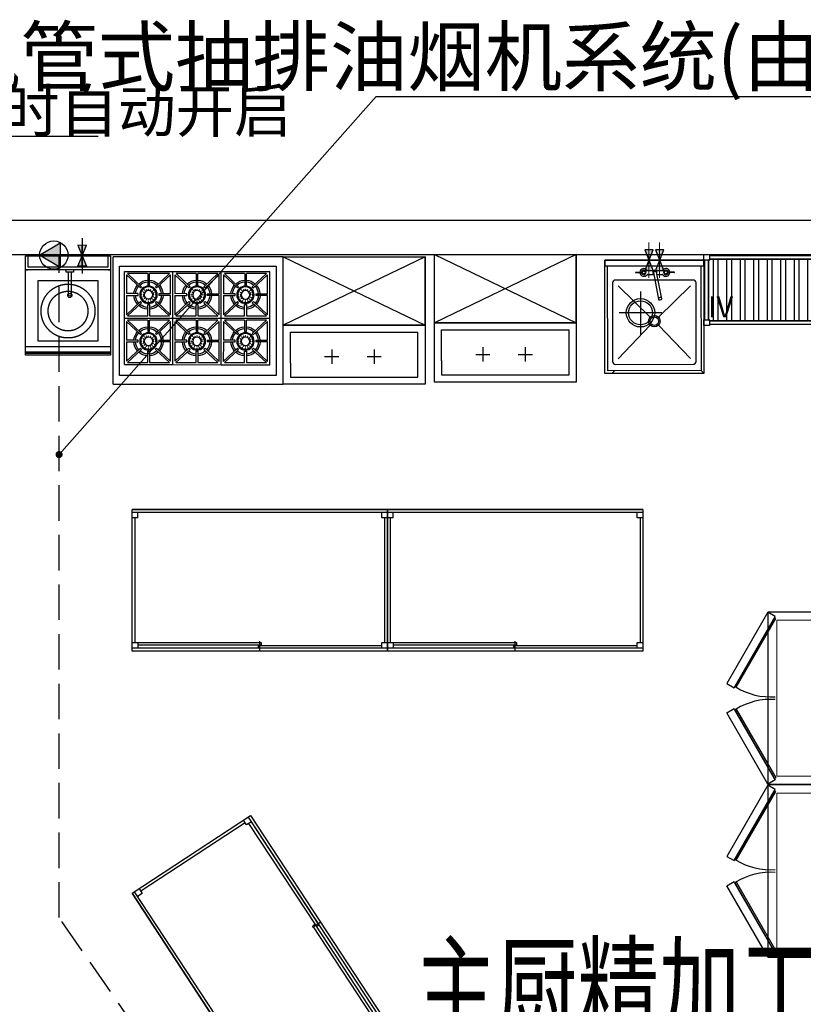
# Model space of a CAD drawing. Extents: x 865719 to 1057287, y -725572 to -454694.
# Drawn here: x 983897 to 989422, y -632026 to -625079 of the extents above; entities that cross this region are included whole.
import ezdxf
from ezdxf.enums import TextEntityAlignment as Align

# ---------------------------------------------------------------- set-up
doc = ezdxf.new("R2010")
doc.units = 0
doc.header["$LTSCALE"] = 1000
doc.header["$MEASUREMENT"] = 0
doc.linetypes.add('__DASH', pattern=[0.35, 0.25, -0.1])
doc.linetypes.add('DIVIDE', pattern=[1.25, 0.5, -0.25, 0, -0.25, 0, -0.25])
for name, color, linetype in [('0-设备', 3, 'Continuous'), ('243文字-名称-6', 6, 'Continuous'), ('243文字-引注-214', 214, 'Continuous'), ('J071-ROOM NAME', 71, 'Continuous'), ('WALL', 200, 'Continuous'), ('WS_厨房设备', 253, 'Continuous'), ('WS_排水标识', 5, 'Continuous'), ('WS_电气标识', 1, 'Continuous'), ('WS_给水标识', 4, 'Continuous'), ('图层4', 6, 'Continuous'), ('图层6', 71, 'Continuous'), ('图层7', 40, 'Continuous')]:
    doc.layers.add(name, color=color, linetype=linetype)
doc.styles.add('-GBCBIGGBENOR', font='GBENOR.shx', dxfattribs={"bigfont": 'GBCBIG.shx'})
doc.styles.add('_TCH_DIM_T3', font='SIMPLEX.shx', dxfattribs={"width": 0.564706, "bigfont": 'GBCBIG.shx'})
doc.styles.add('HZTXT', font='tssdeng.shx', dxfattribs={"width": 0.7, "bigfont": 'hztxt.shx'})
doc.styles.get("Standard").update_dxf_attribs({"font": 'gbenor.shx', "bigfont": 'gbcbig.shx'})
doc.dimstyles.new('_TCH_ARCH&&100', dxfattribs={"dimtxt": 297.5, "dimasz": 100, "dimexe": 250, "dimexo": 300, "dimgap": 126.25, "dimtad": 1, "dimdec": 0, "dimzin": 0, "dimdsep": 46, "dimtxsty": '_TCH_DIM_T3', "dimblk": 'ARCHTICK', "dimcen": 0.09, "dimclrt": 7, "dimazin": 2, "dimtfac": 1, "dimtdec": 0, "dimtix": 1, "dimtmove": 2, "dimatfit": 3, "dimfxl": 0, "dimtolj": 1, "dimtzin": 0, "dimarcsym": 0})

# ---------------------------------------------------------------- blocks, each defined once
blk = doc.blocks.new('_ArchTick')
at = {"color": 0, "linetype": 'ByBlock', "const_width": 0.4}
blk.add_lwpolyline([(-0.5, -0.5), (0.5, 0.5)], dxfattribs=at)
blk = doc.blocks.new('380V出线位')
at = {"layer": 'WS_电气标识'}
h = blk.add_hatch(color=256, dxfattribs=at)
h.dxf.hatch_style = 1
h.paths.add_polyline_path([(-43.7, 86.7), (-43.7, -86.6), (100, 0)])
blk.add_lwpolyline([(100, 0), (-43.7, -86.6), (-43.7, 86.7)], close=True, dxfattribs=at)
blk.add_circle((0, 0), 100, dxfattribs=at)
at = {"flags": 1}
blk.add_attdef('WSATT_ELE', (0.3, 0.3), '', height=2.5, dxfattribs=at)
blk = doc.blocks.new('冷水给水点')
at = {"layer": 'WS_给水标识'}
h = blk.add_hatch(color=5, dxfattribs=at)
h.paths.add_polyline_path([(0, 73.7), (-29.5, 73.8), (0, 0)])
h.paths.add_polyline_path([(0, 0), (29.8, 73.8), (0, 73.7)])
h.paths.add_polyline_path([(0, 0), (-29.5, -73.8), (0, -73.7)])
h.paths.add_polyline_path([(29.8, -73.8), (0, 0), (0, -73.7)])
for p, q in [((0, -125), (0, 125)), ((-75, 0), (75, 0))]:
    blk.add_line(p, q, dxfattribs=at)
for points in [[(-29.5, 73.8), (0, 73.7), (0, 0)], [(0, 73.7), (29.8, 73.8), (0, 0), (0, 0)], [(-29.5, -73.8), (0, -73.7), (0, 0)], [(0, -73.7), (29.8, -73.8), (0, 0), (0, 0)]]:
    blk.add_lwpolyline(points, close=True, dxfattribs=at)
at = {"flags": 1}
blk.add_attdef('WSATT_INWATER', (0, 0), '', height=2.5, dxfattribs=at)
blk = doc.blocks.new('单头电磁矮汤炉')
for p, q in [((0, 0), (0, 700)), ((0, 700), (600, 700)), ((600, 700), (600, 0)), ((0, 100), (600, 100)), ((20, 100), (0, 100)), ((600, 100), (580, 100)), ((600, 0), (0, 0))]:
    blk.add_line(p, q)
at = {"color": 252}
for p, q in [((0, 690), (600, 690)), ((0, 680), (600, 680)), ((600, 640), (0, 640)), ((512.9, 599.8), (87.1, 599.8)), ((87.1, 599.8), (87.1, 177.1)), ((512.9, 177.1), (512.9, 599.8)), ((277.4, 279.9), (287.4, 284.9)), ((277.4, 115), (277.4, 279.9)), ((287.4, 284.9), (297.4, 279.9)), ((297.4, 279.9), (297.4, 115)), ((87.1, 177.1), (512.9, 177.1)), ((20, 0), (20, 80)), ((20, 80), (580, 80)), ((262.4, 100), (262.4, 115)), ((262.4, 115), (312.4, 115)), ((312.4, 115), (312.4, 100)), ((580, 80), (580, 0))]:
    blk.add_line(p, q, dxfattribs=at)
at = {"color": 252, "linetype": 'DIVIDE', "ltscale": 3}
for radius in [190, 140]:
    blk.add_circle((300, 390), radius, dxfattribs=at)
at = {"color": 252}
blk.add_circle((287.4, 279.9), 15, dxfattribs=at)
for name, p in [('冷水给水点', (200, 0)), ('380V出线位', (400.1, -4.9))]:
    blk.add_blockref(name, p)
blk = doc.blocks.new('*U117')
at = {"linetype": 'Continuous'}
for p, q in [((0, 0), (0, 1000)), ((0, 1000), (1800.8, 1000)), ((1800.8, 1000), (1800.8, 0)), ((1800.8, 0), (0, 0))]:
    blk.add_line(p, q, dxfattribs=at)
at = {"color": 252}
for p, q in [((0, 980), (1800.8, 980)), ((40, 980), (40, 940)), ((40, 978), (910.4, 978)), ((910.4, 978), (910.4, 960)), ((1760.8, 940), (1760.8, 980)), ((1760.8, 980), (1800.8, 980)), ((40, 940), (0, 940)), ((20, 60), (20, 940)), ((910.4, 960), (40, 960)), ((890.4, 940), (890.4, 958)), ((890.4, 958), (1760.8, 958)), ((1760.8, 940), (890.4, 940)), ((1800.8, 940), (1760.8, 940)), ((1780.8, 60), (1780.8, 940)), ((0, 60), (40, 60)), ((1800.8, 20), (0, 20)), ((40, 60), (40, 20)), ((1760.8, 60), (1800.8, 60)), ((1760.8, 60), (1760.8, 20))]:
    blk.add_line(p, q, dxfattribs=at)
at = {"color": 2, "linetype": 'Continuous'}
blk.add_line((900.4, 1000), (900.4, 930), dxfattribs=at)
at = {"color": 1, "linetype": 'Continuous'}
blk.add_line((0, 0), (1800.8, 0), dxfattribs=at)
blk = doc.blocks.new('snow')
at = {"lineweight": -3}
for points in [[(-59, 12.7, 1.234515), (-57.3, -14.5), (0, 0)], [(0, 0), (-41.2, -42.4, 1.234515), (-18.5, -57.4)], [(-17.9, 57.6, 1.234515), (-40.7, 42.8), (0, 0)], [(41.4, 43.9, 1.234515), (17.3, 56.5), (0, 0)], [(0, 0), (57.6, -13.2, 1.234515), (58.7, 14)], [(0, 0), (16.7, -56.7, 1.234515), (41, -44.3)]]:
    blk.add_hatch(color=5, dxfattribs=at).paths.add_polyline_path(points)
blk = doc.blocks.new('220V插座')
at = {"layer": 'WS_电气标识'}
blk.add_hatch(color=256, dxfattribs=at).paths.add_polyline_path([(-99.2, 100, 1), (100.8, 100)])
for p, q in [((-100, 0), (100, 0)), ((0, 0), (0, -50))]:
    blk.add_line(p, q, dxfattribs=at)
blk.add_arc((0.8, 100), 100, 173.45808, 5.62691, dxfattribs=at)
at = {"flags": 1}
blk.add_attdef('WSATT_ELE', (0, -0.3), '', height=2.5, dxfattribs=at)
blk = doc.blocks.new('四门雪柜')
at = {"color": 252, "lineweight": -3}
for points in [[(4, 762), (506.3, 1052), (536.3, 1000), (34, 710)], [(1216, 762), (713.7, 1052), (683.7, 1000), (1186, 710)], [(43, 715.1), (528, 995.1), (533, 986.5), (48, 706.5)], [(1177, 715.1), (692, 995.1), (687, 986.5), (1172, 706.5)]]:
    blk.add_lwpolyline(points, close=True, dxfattribs=at)
blk.add_lwpolyline([(0, 760), (1220, 760), (1220, 0), (0, 0)], close=True)
at = {"color": 252, "lineweight": 20}
blk.add_lwpolyline([(1160, 700), (1160, 110, -0.414214), (1120, 70), (735.6, 70, 0.414214), (695.6, 30), (695.6, 0), (524.4, 0), (524.4, 30, 0.414214), (484.4, 70), (100, 70, -0.414214), (60, 110), (60, 700)], format="xyb", close=True, dxfattribs=at)
at = {"color": 252, "linetype": 'Continuous', "lineweight": -3, "ltscale": 5}
for centre, start, end in [((129.4, 742.3), 356.07686, 31.18303), ((1090.6, 742.3), 148.81697, 183.92314)]:
    blk.add_arc(centre, 471.7, start, end, dxfattribs=at)
at = {"color": 252, "lineweight": -3}
blk.add_blockref('snow', (159.9, 160.8), dxfattribs=at)
at = {"color": 252, "linetype": 'Continuous', "lineweight": -3}
blk.add_blockref('220V插座', (610, 0, 2200), dxfattribs=at)
blk = doc.blocks.new('四层格栅货架')
h = blk.add_hatch()
h.set_pattern_fill('STEEL', color=252, scale=30, angle=45, style=0)
h.set_pattern_definition([(90, (32, 32), (-95.25, 2e-14), []), (90, (-1.68, 65.68), (-95.25, 2e-14), [])])
h.paths.add_polyline_path([(32, 40), (32, 460), (40, 460), (40, 468), (1160, 468), (1160, 460), (1168, 460), (1168, 40), (1160, 40), (1160, 32), (40, 32), (40, 40)])
for p, q in [((40, 493), (1160, 493)), ((7, 40), (7, 460)), ((1193, 460), (1193, 40)), ((1160, 7), (40, 7))]:
    blk.add_line(p, q)
for points in [[(0, 500), (40, 500), (40, 460), (0, 460)], [(1160, 500), (1200, 500), (1200, 460), (1160, 460)], [(0, 40), (40, 40), (40, 0), (0, 0)], [(1160, 40), (1200, 40), (1200, 0), (1160, 0)]]:
    blk.add_lwpolyline(points, close=True)
at = {"color": 252}
blk.add_lwpolyline([(32, 40), (32, 460), (40, 460), (40, 468), (1160, 468), (1160, 460), (1168, 460), (1168, 40), (1160, 40), (1160, 32), (40, 32), (40, 40)], close=True, dxfattribs=at)
for points in [[(32, 460), (32, 40)], [(1160, 468), (40, 468)], [(1168, 40), (1168, 460)], [(40, 32), (1160, 32)]]:
    blk.add_lwpolyline(points)
blk.add_text('IV', height=150).set_placement((29.3, 55.8))
blk = doc.blocks.new('水龙头')
at = {"color": 252}
for p, q in [((-136, -14.9), (-89.8, -13.8)), ((-136, -17.9), (-89.8, -19)), ((-51.8, -2.2), (-3.8, -2.2)), ((-51.8, -30.6), (-6.2, -30.6)), ((3.8, -2.2), (51, -2.2)), ((12, -30.6), (51, -30.6)), ((136, -14.9), (89.8, -13.8)), ((136, -17.9), (89.8, -19)), ((23.1, -193.9), (26, -208.6)), ((48.5, -204.2), (45.6, -189.5))]:
    blk.add_line(p, q, dxfattribs=at)
for points in [[(12.8, -7.4), (0, 0), (-14.2, -8.2), (-14.2, -24.6), (-6.6, -29)], [(11.1, -26.4), (12.8, -25.4), (12.8, -7.4)]]:
    blk.add_lwpolyline(points, dxfattribs=at)
blk.add_lwpolyline([(25.6, -193.6), (-8.7, -18.1, -1.00756), (8.8, -14.7), (43.2, -190.2)], format="xyb", dxfattribs=at)
for centre in [(-78, -16.4), (77.2, -16.4)]:
    blk.add_circle(centre, 10.9, dxfattribs=at)
for centre, radius, start, end in [((-78, -16.4), 27.5, 36.21161, 175.34491), ((77.2, -16.4), 27.5, 4.69308, 143.78839), ((-136, -15.9), 1, 91.33866, 171.56398), ((-132.5, -16.4), 4.53, 171.56398, 188.43602), ((-136, -16.9), 1, 188.43602, 268.66134), ((-78, -16.4), 27.5, 184.65509, 323.78839), ((-78, -16.4), 16, 189.00033, 170.99967), ((-77.2, -16.4), 12.9, 168.35622, 191.64378), ((-51.8, 2.8), 5, 216.21161, 270), ((-51.8, -35.6), 5, 90, 143.78839), ((51, 2.8), 5, 270, 323.78839), ((51, -35.6), 5, 36.21161, 90), ((77.2, -16.4), 27.5, 216.21161, 355.30692), ((77.2, -16.4), 16, 9.06636, 350.93364), ((77.2, -16.4), 12.9, 348.35622, 11.64378), ((136, -15.9), 1, 8.43602, 88.66134), ((136, -16.9), 1, 271.33866, 351.56398), ((132.5, -16.4), 4.53, 351.56398, 8.43602)]:
    blk.add_arc(centre, radius, start, end, dxfattribs=at)
for centre, start_param, end_param in [((34.3, -191.7), 5.611234, 10.096729), ((34.1, -190.2), 6.955136, 8.752827), ((37.2, -206.4), 0, 3.141593)]:
    blk.add_ellipse(centre, major_axis=(-11.3, -2.2), ratio=0.233596, start_param=start_param, end_param=end_param, dxfattribs=at)
blk = doc.blocks.new('冷热水给水点')
at = {"layer": 'WS_给水标识'}
h = blk.add_hatch(color=5, dxfattribs=at)
h.dxf.hatch_style = 1
h.paths.add_polyline_path([(-37.7, 74), (-67.7, 74), (-37.7, 0)])
h.paths.add_polyline_path([(-7.7, 74), (-37.7, 74), (-37.7, 0), (-37.5, -0.6)])
h.paths.add_polyline_path([(-37.5, -0.6), (-37.7, -1.1), (-37.8, -74.4), (-7.7, -74.4)])
h.paths.add_polyline_path([(-37.7, -1.1), (-67, -74.3), (-37.8, -74.4)])
h = blk.add_hatch(color=1, dxfattribs=at)
h.dxf.hatch_style = 1
h.paths.add_polyline_path([(37.8, 74), (7.8, 74), (37.7, 0)])
h.paths.add_polyline_path([(67.8, 74), (37.8, 74), (37.7, 0), (38, -0.6)])
h.paths.add_polyline_path([(38, -0.6), (37.7, -1.1), (37.7, -74.4), (67.8, -74.4)])
h.paths.add_polyline_path([(37.7, -1.1), (8.5, -74.3), (37.7, -74.4)])
at = {"layer": 'WS_给水标识', "color": 0, "lineweight": 18}
for p, q in [((-37.6, 125), (-37.8, -125)), ((37.8, 125), (37.6, -125))]:
    blk.add_line(p, q, dxfattribs=at)
at = {"layer": 'WS_给水标识', "lineweight": 18}
blk.add_line((112.7, 0), (-112.7, 0), dxfattribs=at)
at = {"layer": 'WS_给水标识'}
for points in [[(-7.7, -74.4), (-67, -74.3), (-7.7, 74), (-67.7, 74)], [(67.8, -74.4), (8.5, -74.3), (67.8, 74), (7.8, 74)]]:
    blk.add_lwpolyline(points, close=True, dxfattribs=at)
at = {"flags": 1}
blk.add_attdef('WSATT_INWATER', (38.1, -0.1), '', height=2.5, dxfattribs=at)
blk = doc.blocks.new('下水口')
at = {"layer": 'WS_排水标识'}
for p, q in [((0, -150), (0, 150)), ((-150, 0), (150, 0))]:
    blk.add_line(p, q, dxfattribs=at)
for radius in [100, 84.4]:
    blk.add_circle((0, 0), radius, dxfattribs=at)
at = {"flags": 1}
blk.add_attdef('WSATT_OUTWATER', (0, 0), '', height=2.5, dxfattribs=at)
blk = doc.blocks.new('*U124')
at = {"color": 253, "linetype": 'Continuous', "ltscale": 2}
for p, q in [((20, 779.3), (0, 799.3)), ((630, 779.3), (650, 799.3))]:
    blk.add_line(p, q, dxfattribs=at)
at = {"color": 253}
for p, q in [((95, 694.3), (321, 457.9)), ((377.6, 457.9), (603.5, 694.3)), ((95, 180), (321, 401.4)), ((377.6, 401.4), (603.5, 180))]:
    blk.add_line(p, q, dxfattribs=at)
at = {"color": 253, "lineweight": -2}
for points in [[(0, 799.3), (698.5, 799.3), (698.5, 0), (0, 0)], [(0, 0), (698.5, 0), (698.5, 40), (0, 40)]]:
    blk.add_lwpolyline(points, close=True, dxfattribs=at)
at = {"color": 253, "linetype": 'Continuous', "ltscale": 2}
blk.add_lwpolyline([(20, 40), (20, 779.3), (678.5, 779.3), (678.5, 40)], dxfattribs=at)
at = {"color": 253}
blk.add_lwpolyline([(623.5, 734.3), (75, 734.3, 0.414214), (55, 714.3), (55, 160, 0.414214), (75, 140), (623.5, 140, 0.414214), (643.5, 160), (643.5, 714.3, 0.414214)], format="xyb", close=True, dxfattribs=at)
for radius in [40, 30]:
    blk.add_circle((349.3, 429.7), radius, dxfattribs=at)
blk.add_blockref('下水口', (446.7, 370.7), dxfattribs=at)
at = {"color": 253, "rotation": 180}
blk.add_blockref('水龙头', (344.8, 69.6), dxfattribs=at)
at = {"color": 253, "xscale": -1}
blk.add_blockref('冷热水给水点', (349.3, 0), dxfattribs=at)

msp = doc.modelspace()

# ---------------------------------------------------------------- linework, layer by layer
at = {"color": 8}
for p, q in [((984635.3, -627184.3), (984635.4, -626855.6)), ((984635.4, -626855.6), (984976.2, -626855.7)), ((984649.4, -626879.1), (984748.3, -626971.8)), ((984649.4, -626879.1), (984649.4, -627012.2)), ((984657.5, -626870.7), (984756.7, -626963.7)), ((984799.2, -626870.7), (984657.5, -626870.7)), ((984799.8, -626871.3), (984799.7, -626951.1)), ((984811.7, -626951.2), (984811.7, -626871.3)), ((984953, -626870.8), (984812.2, -626870.8)), ((984953, -626870.8), (984853.8, -626963.7)), ((984961.1, -626879.2), (984862.1, -626971.8)), ((984961, -627012.2), (984961.1, -626879.2)), ((984976.1, -627184.4), (984976.2, -626855.7)), ((984976.2, -626855.7), (985318, -626855.7)), ((984991.3, -626879.2), (985090.2, -626971.8)), ((984991.3, -626879.2), (984991.3, -627012.2)), ((985141.1, -626870.8), (984999.4, -626870.8)), ((984999.4, -626870.8), (985098.6, -626963.7)), ((985141.6, -626871.4), (985141.6, -626951.2)), ((985153.5, -626951.2), (985153.6, -626871.4)), ((985294.8, -626870.9), (985154.1, -626870.8)), ((985294.8, -626870.9), (985195.6, -626963.8)), ((985302.9, -626879.2), (985204, -626971.9)), ((985302.9, -627012.3), (985302.9, -626879.2)), ((985318, -627184.5), (985318, -626855.7)), ((985318, -626855.7), (985659.9, -626855.8)), ((985333.2, -626879.2), (985333.1, -627012.3)), ((985333.2, -626879.2), (985432.1, -626971.9)), ((985482.9, -626870.9), (985341.3, -626870.9)), ((985341.3, -626870.9), (985440.4, -626963.8)), ((985483.5, -626871.4), (985483.5, -626951.3)), ((985495.4, -626951.3), (985495.4, -626871.4)), ((985636.7, -626870.9), (985496, -626870.9)), ((985636.7, -626870.9), (985537.5, -626963.8)), ((985644.8, -626879.3), (985545.9, -626971.9)), ((985644.8, -627012.4), (985644.8, -626879.3)), ((985659.8, -627184.5), (985659.9, -626855.8)), ((984799.7, -626951.1), (984811.7, -626951.2)), ((985141.6, -626951.2), (985153.5, -626951.2)), ((985483.5, -626951.3), (985495.4, -626951.3)), ((984733, -627012.2), (984649.4, -627012.2)), ((984756.7, -626963.7), (984748.3, -626971.8)), ((984853.8, -626963.7), (984862.1, -626971.8)), ((984877.4, -627012.2), (984961, -627012.2)), ((985074.9, -627012.3), (984991.3, -627012.2)), ((985098.6, -626963.7), (985090.2, -626971.8)), ((985195.6, -626963.8), (985204, -626971.9)), ((985219.3, -627012.3), (985302.9, -627012.3)), ((985416.7, -627012.3), (985333.1, -627012.3)), ((985440.4, -626963.8), (985432.1, -626971.9)), ((985537.5, -626963.8), (985545.9, -626971.9)), ((985561.2, -627012.4), (985644.8, -627012.4)), ((984649.4, -627024.3), (984649.4, -627160.8)), ((984649.4, -627024.3), (984733, -627024.3)), ((984649.4, -627160.8), (984748.3, -627068.2)), ((984657.5, -627169.2), (984756.7, -627076.3)), ((984756.7, -627076.3), (984748.3, -627068.2)), ((984799.7, -627169.2), (984799.7, -627088.8)), ((984799.7, -627088.8), (984811.6, -627088.8)), ((984811.6, -627088.8), (984811.6, -627169.2)), ((984853.7, -627076.3), (984862.1, -627068.2)), ((984952.9, -627169.3), (984853.7, -627076.3)), ((984961, -627160.9), (984862.1, -627068.2)), ((984961, -627024.3), (984877.4, -627024.3)), ((984961, -627160.9), (984961, -627024.3)), ((984991.3, -627024.3), (984991.2, -627160.9)), ((984991.2, -627160.9), (985090.2, -627068.3)), ((984991.3, -627024.3), (985074.9, -627024.4)), ((984999.3, -627169.3), (985098.5, -627076.4)), ((985098.5, -627076.4), (985090.2, -627068.3)), ((985141.5, -627169.3), (985141.6, -627088.9)), ((985141.6, -627088.9), (985153.5, -627088.9)), ((985153.5, -627088.9), (985153.5, -627169.3)), ((985195.6, -627076.4), (985204, -627068.3)), ((985294.8, -627169.3), (985195.6, -627076.4)), ((985302.9, -627161), (985204, -627068.3)), ((985302.9, -627024.4), (985219.3, -627024.4)), ((985302.9, -627161), (985302.9, -627024.4)), ((985333.1, -627024.4), (985333.1, -627161)), ((985333.1, -627024.4), (985416.7, -627024.4)), ((985333.1, -627161), (985432, -627068.3)), ((985341.2, -627169.3), (985440.4, -627076.4)), ((985440.4, -627076.4), (985432, -627068.3)), ((985483.4, -627089), (985495.4, -627089)), ((985483.4, -627169.4), (985483.4, -627089)), ((985495.4, -627089), (985495.4, -627169.4)), ((985537.5, -627076.5), (985545.8, -627068.4)), ((985636.6, -627169.4), (985537.5, -627076.5)), ((985644.7, -627161), (985545.8, -627068.4)), ((985644.8, -627024.5), (985561.2, -627024.5)), ((985644.7, -627161), (985644.8, -627024.5)), ((984635.2, -627513), (984635.3, -627184.3)), ((984635.3, -627184.3), (984976.1, -627184.4)), ((984635.3, -627184.3), (984976.1, -627184.4)), ((984649.4, -627207.8), (984649.3, -627340.9)), ((984649.4, -627207.8), (984748.3, -627300.5)), ((984657.5, -627169.2), (984799.7, -627169.2)), ((984799.1, -627199.5), (984657.5, -627199.4)), ((984657.5, -627199.4), (984756.6, -627292.4)), ((984799.7, -627200), (984799.7, -627279.9)), ((984811.6, -627169.2), (984952.9, -627169.3)), ((984811.6, -627279.9), (984811.6, -627200)), ((984952.9, -627199.5), (984812.2, -627199.5)), ((984952.9, -627199.5), (984853.7, -627292.4)), ((984961, -627207.9), (984862, -627300.5)), ((984961, -627341), (984961, -627207.9)), ((984976, -627513.1), (984976.1, -627184.4)), ((984976.1, -627184.4), (985318, -627184.5)), ((984976.1, -627184.4), (985318, -627184.5)), ((984991.2, -627207.9), (984991.2, -627341)), ((984991.2, -627207.9), (985090.1, -627300.5)), ((984999.3, -627169.3), (985141.5, -627169.3)), ((984999.3, -627199.5), (985098.5, -627292.4)), ((985141, -627199.5), (984999.3, -627199.5)), ((985141.5, -627200.1), (985141.5, -627279.9)), ((985153.5, -627169.3), (985294.8, -627169.3)), ((985153.5, -627279.9), (985153.5, -627200.1)), ((985294.7, -627199.6), (985154, -627199.5)), ((985294.7, -627199.6), (985195.5, -627292.5)), ((985302.8, -627207.9), (985203.9, -627300.6)), ((985302.8, -627341), (985302.8, -627207.9)), ((985317.9, -627513.2), (985318, -627184.5)), ((985318, -627184.5), (985659.8, -627184.5)), ((985318, -627184.5), (985659.8, -627184.5)), ((985333.1, -627207.9), (985333.1, -627341)), ((985333.1, -627207.9), (985432, -627300.6)), ((985341.2, -627169.3), (985483.4, -627169.4)), ((985341.2, -627199.6), (985440.3, -627292.5)), ((985482.9, -627199.6), (985341.2, -627199.6)), ((985483.4, -627200.1), (985483.4, -627280)), ((985495.3, -627280), (985495.3, -627200.1)), ((985495.4, -627169.4), (985636.6, -627169.4)), ((985636.6, -627199.6), (985495.9, -627199.6)), ((985636.6, -627199.6), (985537.4, -627292.5)), ((985644.7, -627208), (985545.8, -627300.6)), ((985644.7, -627341.1), (985644.7, -627208)), ((985659.8, -627513.2), (985659.8, -627184.5)), ((984756.6, -627292.4), (984748.3, -627300.5)), ((984799.7, -627279.9), (984811.6, -627279.9)), ((984853.7, -627292.4), (984862, -627300.5)), ((985098.5, -627292.4), (985090.1, -627300.5)), ((985141.5, -627279.9), (985153.5, -627279.9)), ((985195.5, -627292.5), (985203.9, -627300.6)), ((985440.3, -627292.5), (985432, -627300.6)), ((985483.4, -627280), (985495.3, -627280)), ((985537.4, -627292.5), (985545.8, -627300.6)), ((984732.9, -627340.9), (984649.3, -627340.9)), ((984649.3, -627353), (984649.3, -627489.5)), ((984649.3, -627353), (984732.9, -627353)), ((984877.4, -627340.9), (984961, -627341)), ((984961, -627353), (984877.4, -627353)), ((984960.9, -627489.6), (984961, -627353)), ((985074.8, -627341), (984991.2, -627341)), ((984991.2, -627353.1), (984991.2, -627489.6)), ((984991.2, -627353.1), (985074.8, -627353.1)), ((985219.2, -627341), (985302.8, -627341)), ((985302.8, -627353.1), (985219.2, -627353.1)), ((985302.8, -627489.7), (985302.8, -627353.1)), ((985333.1, -627353.1), (985333, -627489.7)), ((985416.7, -627341.1), (985333.1, -627341)), ((985333.1, -627353.1), (985416.6, -627353.2)), ((985561.1, -627341.1), (985644.7, -627341.1)), ((985644.7, -627353.2), (985561.1, -627353.2)), ((985644.6, -627489.7), (985644.7, -627353.2)), ((984649.3, -627489.5), (984748.2, -627396.9)), ((984657.4, -627497.9), (984756.6, -627405)), ((984756.6, -627405), (984748.2, -627396.9)), ((984799.6, -627417.5), (984811.6, -627417.5)), ((984799.6, -627497.9), (984799.6, -627417.5)), ((984811.6, -627417.5), (984811.6, -627497.9)), ((984853.7, -627405), (984862, -627396.9)), ((984952.8, -627498), (984853.7, -627405)), ((984960.9, -627489.6), (984862, -627396.9)), ((984991.2, -627489.6), (985090.1, -627397)), ((984999.3, -627498), (985098.5, -627405.1)), ((985098.5, -627405.1), (985090.1, -627397)), ((985141.5, -627417.6), (985153.4, -627417.6)), ((985141.5, -627498), (985141.5, -627417.6)), ((985153.4, -627417.6), (985153.4, -627498)), ((985195.5, -627405.1), (985203.9, -627397)), ((985294.7, -627498), (985195.5, -627405.1)), ((985302.8, -627489.7), (985203.9, -627397)), ((985333, -627489.7), (985432, -627397.1)), ((985341.1, -627498), (985440.3, -627405.2)), ((985440.3, -627405.2), (985432, -627397.1)), ((985483.3, -627498.1), (985483.4, -627417.7)), ((985483.4, -627417.7), (985495.3, -627417.7)), ((985495.3, -627417.7), (985495.3, -627498.1)), ((985537.4, -627405.2), (985545.8, -627397.1)), ((985636.5, -627498.1), (985537.4, -627405.2)), ((985644.6, -627489.7), (985545.8, -627397.1)), ((984657.4, -627497.9), (984799.6, -627497.9)), ((984811.6, -627497.9), (984952.8, -627498)), ((984999.3, -627498), (985141.5, -627498)), ((985153.4, -627498), (985294.7, -627498)), ((985341.1, -627498), (985483.3, -627498.1)), ((985495.3, -627498.1), (985636.5, -627498.1)), ((984635.2, -627513), (984976, -627513.1)), ((984976, -627513.1), (985317.9, -627513.2)), ((985317.9, -627513.2), (985659.8, -627513.2))]:
    msp.add_line(p, q, dxfattribs=at)
at = {"color": 8, "extrusion": (0, 0, -1)}
for centre, major_axis, start_param, end_param in [((984799.2, -626871.3), (0.374, 0.374), -0.78517, 0.785626), ((984812.2, -626871.3), (-0.374, 0.374), 5.498015, 7.068811), ((985141.1, -626871.4), (-0.374, 0.374), 0.785626, 2.356422), ((985154.1, -626871.4), (-0.374, 0.374), 5.498015, 7.068811), ((985482.9, -626871.4), (0.374, 0.374), -0.78517, 0.785626), ((985496, -626871.4), (0.374, 0.374), 3.927219, 5.498015), ((984805.3, -627019.6), (-102.8, 1.3), 0.059473, 0.716144), ((984805.3, -627019.6), (-102.8, 0.1), 0.839434, 1.515338), ((984805.3, -627019.6), (90.7, 0.7), 3.994573, 4.658028), ((984805.3, -627019.6), (102.8, 0.7), -1.501863, -0.834643), ((984805.3, -627019.6), (90.7, 0.1), -1.499124, -0.845514), ((984805.3, -627019.6), (-102.8, 1.6), 2.397582, 3.054253), ((985147.2, -627019.7), (-102.8, 1.3), 0.059876, 0.716547), ((985147.2, -627019.7), (102.8, 0.1), 3.982888, 4.658792), ((985147.2, -627019.7), (-90.7, 1.4), 0.829936, 1.493391), ((985147.2, -627019.7), (102.8, 0.5), -1.504086, -0.836865), ((985147.2, -627019.7), (-90.7, 0.8), 1.632398, 2.286008), ((985147.2, -627019.7), (-102.8, 1.6), 2.397019, 3.053691), ((985489, -627019.8), (102.8, 2.4), 3.237618, 3.894289), ((985489, -627019.8), (102.8, 0.1), 3.982888, 4.658792), ((985489, -627019.8), (-90.7, 0), 0.845752, 1.509207), ((985489, -627019.8), (-102.8, 0.2), 1.631001, 2.298222), ((985489, -627019.8), (-90.7, 0.9), 1.631488, 2.285097), ((985489, -627019.8), (102.8, 2), -0.709065, -0.052394), ((984805.3, -627019.6), (90.7, 0.5), 3.228965, 3.864021), ((984805.3, -627018.3), (-51.3, 51.3), 5.414585, 5.581445), ((984805.3, -627019.6), (90.7, 1.5), -0.702015, -0.065277), ((984805.1, -627018.3), (-51.3, 51.3), 2.272992, 2.439852), ((985147.2, -627019.7), (90.7, 2.2), 3.247597, 3.882654), ((985147.2, -627018.3), (-51.3, 51.3), 5.414585, 5.581445), ((985147.2, -627019.7), (90.7, 2.7), -0.688788, -0.05205), ((985147, -627018.3), (-51.3, 51.3), 2.272992, 2.439852), ((985489, -627019.8), (90.7, 2.2), 3.247597, 3.882654), ((985489, -627018.4), (-51.3, 51.3), 5.414585, 5.581445), ((985489, -627019.8), (-90.7, 2.6), 2.394141, 3.030878), ((985488.8, -627018.4), (-51.3, 51.3), 2.272992, 2.439852), ((984805.3, -627019.6), (-102.8, 2.2), -0.7596, -0.063382), ((984805.3, -627019.6), (90.7, 0.6), 2.425928, 3.096895), ((984805.3, -627019.6), (-90.7, 1.1), -1.520848, -0.862661), ((984805.3, -627019.6), (90.7, 0.5), 0.857968, 1.50631), ((984805.3, -627019.6), (90.7, 1.4), 0.066667, 0.739314), ((984805.3, -627019.6), (102.8, 1.7), 0.061818, 0.754489), ((985147.2, -627019.7), (102.8, 2.3), 2.426526, 3.122744), ((985147.2, -627019.7), (90.7, 0.5), 2.425067, 3.096034), ((985147.2, -627019.7), (90.7, 1), 1.64332, 2.301508), ((985147.2, -627019.7), (90.7, 0.5), 0.857944, 1.506286), ((985147.2, -627019.7), (90.7, 1.4), 0.066802, 0.73945), ((985147.2, -627019.7), (102.8, 0.5), 0.050674, 0.743345), ((985489, -627019.8), (-102.8, 2.1), -0.757796, -0.061578), ((985489, -627019.8), (-90.7, 3.1), -0.75651, -0.085544), ((985489, -627019.8), (90.7, 1), 1.64332, 2.301508), ((985489, -627019.8), (-90.7, 0.9), 3.983899, 4.632241), ((985489, -627019.8), (90.7, 1.4), 0.066802, 0.73945), ((985489, -627019.8), (-102.8, 2.7), 3.160949, 3.85362), ((984805.3, -627019.6), (102.8, 0.5), 1.630053, 2.301309), ((984805.3, -627019.6), (-102.8, 1.7), 3.971848, 4.634422), ((985147.2, -627019.7), (102.8, 0.3), 1.628171, 2.299428), ((985147.2, -627019.7), (102.8, 0.2), 0.848604, 1.511178), ((985489, -627019.8), (-102.8, 1.1), -1.526869, -0.855612), ((985489, -627019.8), (102.8, 0.5), 0.85158, 1.514154), ((984799.1, -627200), (0.374, 0.374), -0.78517, 0.785626), ((984812.2, -627200), (-0.374, 0.374), 5.498015, 7.068811), ((985141, -627200.1), (-0.374, 0.374), 0.785626, 2.356422), ((985154, -627200.1), (-0.374, 0.374), 5.498015, 7.068811), ((985482.9, -627200.1), (0.374, 0.374), -0.78517, 0.785626), ((985495.9, -627200.1), (0.374, 0.374), 3.927219, 5.498015), ((984805.2, -627348.3), (-102.8, 1.3), 0.059473, 0.716144), ((984805.2, -627348.3), (90.7, 0.5), 3.228965, 3.864021), ((984805.2, -627348.3), (-102.8, 0.3), 0.837313, 1.513216), ((984805.2, -627348.3), (90.7, 1), 3.997872, 4.661327), ((984805.2, -627348.3), (102.8, 0.7), -1.501863, -0.834643), ((984805.2, -627348.3), (90.7, 0.1), -1.499124, -0.845514), ((984805.2, -627348.3), (90.7, 1.5), -0.701802, -0.065065), ((984805.2, -627348.3), (-102.8, 1.7), 2.39621, 3.052881), ((985147.1, -627348.4), (-102.8, 1.3), 0.059473, 0.716144), ((985147.1, -627348.4), (90.7, 2.1), 3.246899, 3.881955), ((985147.1, -627348.4), (102.8, 0.1), 3.982864, 4.658768), ((985147.1, -627348.4), (-90.7, 1.4), 0.829897, 1.493352), ((985147.1, -627348.4), (102.8, 0.7), -1.501863, -0.834643), ((985147.1, -627348.4), (-90.7, 0.8), 1.632421, 2.286031), ((985147.1, -627348.4), (90.7, 2.8), -0.687607, -0.050869), ((985147.1, -627348.4), (-102.8, 1.6), 2.397582, 3.054253), ((985489, -627348.5), (102.8, 2.4), 3.237618, 3.894289), ((985489, -627348.5), (90.7, 2.2), 3.247597, 3.882654), ((985489, -627348.5), (102.8, 0.1), 3.982888, 4.658792), ((985489, -627348.5), (-90.7, 0), 0.845752, 1.509207), ((985489, -627348.5), (102.8, 0), -1.508393, -0.841172), ((985489, -627348.5), (-90.7, 0.8), 1.632398, 2.286008), ((985489, -627348.5), (-90.7, 2.6), 2.394141, 3.030878), ((985489, -627348.5), (102.8, 2), -0.709065, -0.052394), ((984805.2, -627348.3), (-102.8, 2.2), -0.7596, -0.063382), ((984805.2, -627348.3), (90.7, 0.5), 2.42519, 3.096157), ((984805.2, -627347), (-51.3, 51.3), 5.414585, 5.581445), ((984805.2, -627348.3), (90.7, 1.4), 0.066667, 0.739314), ((984805, -627347), (-51.3, 51.3), 2.272992, 2.439852), ((984805.2, -627348.3), (102.8, 1.7), 0.061915, 0.754586), ((985147.1, -627348.4), (102.8, 2.2), 2.425507, 3.121725), ((985147.1, -627348.4), (90.7, 0.6), 2.425928, 3.096895), ((985147.1, -627347), (-51.3, 51.3), 5.414585, 5.581445), ((985147.1, -627348.4), (-90.7, 3.2), 3.158462, 3.831109), ((985146.9, -627347), (-51.3, 51.3), 2.272992, 2.439852), ((985147.1, -627348.4), (102.8, 0.4), 0.049937, 0.742608), ((985489, -627348.5), (-102.8, 2.1), -0.757796, -0.061578), ((985489, -627348.5), (-90.7, 3.1), -0.75651, -0.085544), ((985489, -627347.1), (-51.3, 51.3), 5.414585, 5.581445), ((985489, -627348.5), (90.7, 1.4), 0.066802, 0.73945), ((985488.8, -627347.1), (-51.3, 51.3), 2.272992, 2.439852), ((985489, -627348.5), (-102.8, 2.7), 3.160949, 3.85362), ((984805.2, -627348.3), (102.8, 0.5), 1.630053, 2.301309), ((984805.2, -627348.3), (-90.7, 1.2), -1.521693, -0.863505), ((984805.2, -627348.3), (90.7, 0.5), 0.857968, 1.50631), ((984805.2, -627348.3), (-102.8, 0.5), 3.983804, 4.646378), ((985147.1, -627348.4), (102.8, 0.3), 1.628145, 2.299402), ((985147.1, -627348.4), (90.7, 0.9), 1.643285, 2.301473), ((985147.1, -627348.4), (90.7, 0.5), 0.857968, 1.50631), ((985147.1, -627348.4), (102.8, 0.2), 0.848628, 1.511202), ((985489, -627348.5), (-102.8, 0.8), -1.524095, -0.852838), ((985489, -627348.5), (90.7, 1), 1.64332, 2.301508), ((985489, -627348.5), (-90.7, 1), 3.982816, 4.631158), ((985489, -627348.5), (102.8, 0.2), 0.848604, 1.511178)]:
    msp.add_ellipse(centre, major_axis=major_axis, ratio=1, start_param=start_param, end_param=end_param, dxfattribs=at)
at = {"layer": '0-设备'}
for p, q in [((984555.6, -627651.8), (984555.8, -626751.8)), ((985755.6, -626751.8), (984555.8, -626751.8)), ((985755.6, -627651.8), (985755.6, -626751.8)), ((985755.4, -627651.8), (985755.6, -626819.5)), ((985755.6, -627651.8), (985755.6, -626819.5)), ((984555.6, -627651.8), (985755.6, -627651.8)), ((984555.6, -627651.8), (985755.6, -627651.8)), ((984555.6, -627651.8), (985635.6, -627652))]:
    msp.add_line(p, q, dxfattribs=at)
msp.add_lwpolyline([(984601.3, -626819.2), (985705.2, -626819.2), (985705.2, -627588.8), (984601.3, -627588.8)], close=True, dxfattribs=at)
at = {"layer": 'WALL'}
for p, q in [((985404.9, -626496), (982374.9, -626496)), ((990174.9, -626496), (985404.9, -626496)), ((982374.9, -626736), (985404.9, -626736)), ((985404.9, -626736), (989934.9, -626736))]:
    msp.add_line(p, q, dxfattribs=at)
at = {"layer": 'WS_厨房设备', "linetype": '__DASH'}
for p, q in [((984174.9, -631414.4), (984174.9, -626736)), ((988531.2, -637683.4), (984174.9, -631414.4))]:
    msp.add_line(p, q, dxfattribs=at)
at = {"layer": '图层4', "color": 1, "extrusion": (0, 0, -1)}
for centre, major_axis, start_param, end_param in [((984805.3, -627019.9), (-61.4, 0.1), 3.140589, 9.423774), ((984805.3, -627019.9), (-55, 0), 3.141010193083433, 9.42419550026302), ((984755.7, -627019.6), (-0.855, 0.855), 2.356422306367529, 8.639607613547115), ((984760.6, -626998.1), (-0.855, 0.855), 2.356422306367529, 8.639607613547115), ((984768.5, -627019.6), (0.898, 0.898), 0.785626, 7.068811), ((984772.1, -627003.6), (0.898, 0.898), 0.785626, 7.068811), ((984773.1, -626982), (0.855, 0.855), 0.785626, 7.068811), ((984805.3, -627019.6), (-30.2, 0.5), 3.124422, 9.407607), ((984781.4, -626991.6), (-0.898, 0.898), 2.356422306205331, 8.639607613384918), ((984792.5, -626985.1), (0.898, 0.898), 0.785626, 7.068811), ((984805.3, -626982.8), (-0.898, 0.898), 2.356422306275866, 8.639607613455453), ((984821.2, -626986.4), (-0.898, 0.898), 2.356422306159499, 8.639607613339084), ((984833.3, -626995.7), (0.898, 0.898), 0.785626, 7.068811), ((984839.9, -627007), (-0.898, 0.898), 2.356422306276123, 8.63960761345571), ((984842.2, -627019.6), (-0.898, 0.898), 2.356422306276123, 8.63960761345571), ((984843, -626987.4), (-0.855, 0.855), 2.356422306293467, 8.639607613473054), ((984851.9, -627002.6), (-0.855, 0.855), 2.356422306367529, 8.639607613547115), ((984854.9, -627019.7), (-0.855, 0.855), 2.356422306367529, 8.639607613547115), ((985147.2, -627020), (61.4, 0.2), 0.003246, 6.286431), ((985147.2, -627020), (55, 0.2), 0.004126315983769002, 6.287311623163355), ((985097.6, -627019.7), (-0.855, 0.855), 2.356422306367529, 8.639607613547115), ((985102.5, -626998.2), (-0.855, 0.855), 2.356422306367529, 8.639607613547115), ((985110.4, -627019.7), (0.898, 0.898), 0.785626, 7.068811), ((985114, -627003.7), (-0.898, 0.898), 2.356422306275866, 8.639607613455453), ((985114.9, -626982), (-0.855, 0.855), 2.356422306367529, 8.639607613547115), ((985147.2, -627019.7), (30.2, 0.3), 0.010083, 6.293268), ((985123.2, -626991.7), (0.898, 0.898), 0.785626, 7.068811), ((985134.4, -626985.2), (-0.898, 0.898), 2.356422306275866, 8.639607613455453), ((985147.2, -626982.9), (0.898, 0.898), 0.785626, 7.068811), ((985163, -626986.4), (0.898, 0.898), 0.785626, 7.068811), ((985175.2, -626995.8), (0.898, 0.898), 0.785626, 7.068811), ((985181.8, -627007), (0.898, 0.898), 0.785626, 7.068811), ((985184, -627019.7), (0.898, 0.898), 0.785626, 7.068811), ((985184.9, -626987.5), (-0.855, 0.855), 2.356422306367529, 8.639607613547115), ((985193.8, -627002.7), (-0.855, 0.855), 2.356422306367529, 8.639607613547115), ((985196.8, -627019.7), (-0.855, 0.855), 2.356422306367799, 8.639607613547385), ((985489, -627020.1), (61.4, 0), 0.000739, 6.283924), ((985489, -627020.1), (55, 0.4), 0.007047341606494228, 6.29023264878608), ((985439.5, -627019.8), (-0.855, 0.855), 2.356422306367799, 8.639607613547385), ((985444.4, -626998.3), (0.855, 0.855), 0.785626, 7.068811), ((985452.2, -627019.8), (-0.898, 0.898), 2.356422306275866, 8.639607613455453), ((985455.9, -627003.8), (0.898, 0.898), 0.785626, 7.068811), ((985456.8, -626982.1), (-0.855, 0.855), 2.356422306367529, 8.639607613547115), ((985489, -627019.8), (30.2, 0), 0.001649, 6.284834), ((985465.1, -626991.8), (0.898, 0.898), 0.785626, 7.068811), ((985476.2, -626985.2), (0.898, 0.898), 0.785626, 7.068811), ((985489.1, -626982.9), (0.898, 0.898), 0.785626, 7.068811), ((985504.9, -626986.5), (0.898, 0.898), 0.785626, 7.068811), ((985517, -626995.8), (-0.898, 0.898), 2.356422306275866, 8.639607613455453), ((985523.6, -627007.1), (-0.898, 0.898), 2.356422306275866, 8.639607613455453), ((985525.9, -627019.8), (-0.898, 0.898), 2.356422306275866, 8.639607613455453), ((985526.7, -626987.6), (0.855, 0.855), 0.785626, 7.068811), ((985535.6, -627002.7), (-0.855, 0.855), 2.356422306367799, 8.639607613547385), ((985538.6, -627019.8), (-0.855, 0.855), 2.356422306367529, 8.639607613547115), ((984758.8, -627036.7), (-0.855, 0.855), 2.356422306367529, 8.639607613547115), ((984767.6, -627051.9), (-0.855, 0.855), 2.356422306367529, 8.639607613547115), ((984770.7, -627032.3), (0.898, 0.898), 0.785626, 7.068811), ((984777.3, -627043.6), (-0.898, 0.898), 2.356422306205588, 8.639607613385174), ((984784, -627064.4), (-0.855, 0.855), 2.356422306367529, 8.639607613547115), ((984789.5, -627052.9), (0.898, 0.898), 0.785626, 7.068811), ((984805.3, -627056.5), (0.898, 0.898), 0.785626, 7.068811), ((984805.3, -627069.2), (0.855, 0.855), 0.785626, 7.068811), ((984818.1, -627054.2), (0.898, 0.898), 0.785626, 7.068811), ((984822.6, -627066.1), (-0.855, 0.855), 2.356422306293737, 8.639607613473324), ((984829.3, -627047.6), (0.898, 0.898), 0.785626, 7.068811), ((984837.6, -627057.3), (-0.855, 0.855), 2.356422306367529, 8.639607613547115), ((984838.5, -627035.6), (0.898, 0.898), 0.785626, 7.068811), ((984850, -627041.2), (-0.855, 0.855), 2.356422306367529, 8.639607613547115), ((985100.6, -627036.8), (-0.855, 0.855), 2.356422306367529, 8.639607613547115), ((985109.5, -627052), (-0.855, 0.855), 2.356422306367529, 8.639607613547115), ((985112.6, -627032.4), (0.898, 0.898), 0.785626, 7.068811), ((985119.2, -627043.7), (0.898, 0.898), 0.785626, 7.068811), ((985125.9, -627064.5), (0.855, 0.855), 0.785626, 7.068811), ((985131.3, -627053), (0.898, 0.898), 0.785626, 7.068811), ((985147.2, -627056.5), (0.898, 0.898), 0.785626, 7.068811), ((985147.2, -627069.3), (-0.855, 0.855), 2.356422306293467, 8.639607613473054), ((985160, -627054.2), (-0.898, 0.898), 2.356422306275866, 8.639607613455453), ((985164.4, -627066.2), (-0.855, 0.855), 2.356422306367529, 8.639607613547115), ((985171.1, -627047.7), (0.898, 0.898), 0.785626, 7.068811), ((985179.4, -627057.4), (0.855, 0.855), 0.785626, 7.068811), ((985180.4, -627035.7), (-0.898, 0.898), 2.356422306159499, 8.639607613339084), ((985191.9, -627041.2), (-0.855, 0.855), 2.356422306367529, 8.639607613547115), ((985442.5, -627036.8), (-0.855, 0.855), 2.356422306367529, 8.639607613547115), ((985451.4, -627052), (0.855, 0.855), 0.785626, 7.068811), ((985454.5, -627032.4), (-0.898, 0.898), 2.356422306275866, 8.639607613455453), ((985461.1, -627043.7), (-0.898, 0.898), 2.356422306233659, 8.639607613413245), ((985467.7, -627064.6), (-0.855, 0.855), 2.356422306367529, 8.639607613547115), ((985473.2, -627053), (-0.898, 0.898), 2.356422306275866, 8.639607613455453), ((985489, -627056.6), (-0.898, 0.898), 2.356422306205331, 8.639607613384918), ((985489, -627069.4), (-0.855, 0.855), 2.356422306367529, 8.639607613547115), ((985501.8, -627054.3), (0.898, 0.898), 0.785626, 7.068811), ((985506.3, -627066.3), (-0.855, 0.855), 2.356422306367529, 8.639607613547115), ((985513, -627047.8), (-0.898, 0.898), 2.356422306275866, 8.639607613455453), ((985521.3, -627057.5), (-0.855, 0.855), 2.356422306367529, 8.639607613547115), ((985522.2, -627035.8), (0.898, 0.898), 0.785626, 7.068811), ((985533.7, -627041.3), (0.855, 0.855), 0.785626, 7.068811), ((984805.2, -627348.7), (-61.4, 0.1), 3.140589, 9.423774), ((984805.2, -627348.7), (-55, 0), 3.141010193083433, 9.42419550026302), ((985147.1, -627348.7), (61.4, 0.2), 0.003246, 6.286431), ((985147.1, -627348.7), (55, 0.2), 0.004116325663348297, 6.287301632842935), ((985489, -627348.8), (61.4, 0.2), 0.003246, 6.286431), ((985489, -627348.8), (55, 0.4), 0.007047341606494228, 6.29023264878608), ((984755.7, -627348.3), (-0.855, 0.855), 2.356422306367529, 8.639607613547115), ((984758.7, -627365.4), (-0.855, 0.855), 2.356422306367529, 8.639607613547115), ((984760.6, -627326.8), (-0.855, 0.855), 2.356422306367529, 8.639607613547115), ((984768.4, -627348.3), (0.898, 0.898), 0.785626, 7.068811), ((984770.7, -627361), (0.898, 0.898), 0.785626, 7.068811), ((984772.1, -627332.4), (0.898, 0.898), 0.785626, 7.068811), ((984773, -627310.7), (0.855, 0.855), 0.785626, 7.068811), ((984805.2, -627348.3), (-30.2, 0.7), 3.119142, 9.402327), ((984781.3, -627320.4), (-0.898, 0.898), 2.356422306275866, 8.639607613455453), ((984792.4, -627313.8), (0.898, 0.898), 0.785626, 7.068811), ((984805.3, -627311.5), (-0.898, 0.898), 2.356422306275866, 8.639607613455453), ((984821.1, -627315.1), (-0.898, 0.898), 2.356422306205331, 8.639607613384918), ((984833.2, -627324.4), (0.898, 0.898), 0.785626, 7.068811), ((984838.4, -627364.3), (0.898, 0.898), 0.785626, 7.068811), ((984839.8, -627335.7), (-0.898, 0.898), 2.356422306233916, 8.639607613413503), ((984842.1, -627348.3), (-0.898, 0.898), 2.356422306159756, 8.639607613339344), ((984842.9, -627316.1), (-0.855, 0.855), 2.356422306367529, 8.639607613547115), ((984851.8, -627331.3), (-0.855, 0.855), 2.356422306367529, 8.639607613547115), ((984854.8, -627348.4), (-0.855, 0.855), 2.356422306367529, 8.639607613547115), ((985097.5, -627348.4), (-0.855, 0.855), 2.356422306367529, 8.639607613547115), ((985100.5, -627365.5), (-0.855, 0.855), 2.356422306367529, 8.639607613547115), ((985102.4, -627326.9), (-0.855, 0.855), 2.356422306367529, 8.639607613547115), ((985110.3, -627348.4), (0.898, 0.898), 0.785626, 7.068811), ((985112.5, -627361.1), (0.898, 0.898), 0.785626, 7.068811), ((985113.9, -627332.4), (-0.898, 0.898), 2.356422306275866, 8.639607613455453), ((985114.9, -627310.7), (-0.855, 0.855), 2.356422306367529, 8.639607613547115), ((985147.1, -627348.4), (30.2, 0.3), 0.01030920555688808, 6.293494512736475), ((985123.2, -627320.4), (0.898, 0.898), 0.785626, 7.068811), ((985134.3, -627313.9), (-0.898, 0.898), 2.356422306159499, 8.639607613339084), ((985147.1, -627311.6), (0.898, 0.898), 0.785626, 7.068811), ((985162.9, -627315.2), (0.898, 0.898), 0.785626, 7.068811), ((985175.1, -627324.5), (0.898, 0.898), 0.785626, 7.068811), ((985180.3, -627364.4), (-0.898, 0.898), 2.356422306159499, 8.639607613339084), ((985181.7, -627335.7), (0.898, 0.898), 0.785626, 7.068811), ((985183.9, -627348.4), (0.898, 0.898), 0.785626, 7.068811), ((985184.8, -627316.2), (-0.855, 0.855), 2.356422306367529, 8.639607613547115), ((985193.7, -627331.4), (-0.855, 0.855), 2.356422306367529, 8.639607613547115), ((985196.7, -627348.4), (-0.855, 0.855), 2.356422306367529, 8.639607613547115), ((985439.4, -627348.5), (-0.855, 0.855), 2.356422306367529, 8.639607613547115), ((985442.4, -627365.6), (-0.855, 0.855), 2.356422306367529, 8.639607613547115), ((985444.3, -627327), (-0.855, 0.855), 2.356422306367799, 8.639607613547385), ((985452.1, -627348.5), (-0.898, 0.898), 2.356422306233659, 8.639607613413245), ((985454.4, -627361.2), (-0.898, 0.898), 2.356422306159499, 8.639607613339084), ((985455.8, -627332.5), (0.898, 0.898), 0.785626, 7.068811), ((985456.7, -627310.8), (-0.855, 0.855), 2.356422306367529, 8.639607613547115), ((985489, -627348.5), (30.2, 0), 0.001649, 6.284834), ((985465, -627320.5), (0.898, 0.898), 0.785626, 7.068811), ((985476.2, -627314), (0.898, 0.898), 0.785626, 7.068811), ((985489, -627311.7), (0.898, 0.898), 0.785626, 7.068811), ((985504.8, -627315.2), (0.898, 0.898), 0.785626, 7.068811), ((985517, -627324.5), (-0.898, 0.898), 2.356422306275866, 8.639607613455453), ((985522.2, -627364.5), (0.898, 0.898), 0.785626, 7.068811), ((985523.6, -627335.8), (-0.898, 0.898), 2.356422306275866, 8.639607613455453), ((985525.8, -627348.5), (-0.898, 0.898), 2.356422306275866, 8.639607613455453), ((985526.7, -627316.3), (0.855, 0.855), 0.785626, 7.068811), ((985535.5, -627331.5), (-0.855, 0.855), 2.356422306367799, 8.639607613547385), ((985538.6, -627348.5), (-0.855, 0.855), 2.356422306367529, 8.639607613547115), ((984767.6, -627380.6), (-0.855, 0.855), 2.356422306367529, 8.639607613547115), ((984777.3, -627372.3), (-0.898, 0.898), 2.356422306205588, 8.639607613385174), ((984783.9, -627393.1), (-0.855, 0.855), 2.356422306367529, 8.639607613547115), ((984789.4, -627381.6), (0.898, 0.898), 0.785626, 7.068811), ((984805.2, -627385.2), (0.898, 0.898), 0.785626, 7.068811), ((984805.2, -627397.9), (0.855, 0.855), 0.785626, 7.068811), ((984818, -627382.9), (0.898, 0.898), 0.785626, 7.068811), ((984822.5, -627394.9), (-0.855, 0.855), 2.356422306367529, 8.639607613547115), ((984829.2, -627376.3), (0.898, 0.898), 0.785626, 7.068811), ((984837.5, -627386), (-0.855, 0.855), 2.356422306367529, 8.639607613547115), ((984849.9, -627369.9), (-0.855, 0.855), 2.356422306367529, 8.639607613547115), ((985109.4, -627380.7), (-0.855, 0.855), 2.356422306367529, 8.639607613547115), ((985119.1, -627372.4), (0.898, 0.898), 0.785626, 7.068811), ((985125.8, -627393.2), (0.855, 0.855), 0.785626, 7.068811), ((985131.3, -627381.7), (0.898, 0.898), 0.785626, 7.068811), ((985147.1, -627385.2), (0.898, 0.898), 0.785626, 7.068811), ((985147.1, -627398), (-0.855, 0.855), 2.356422306293467, 8.639607613473054), ((985159.9, -627382.9), (-0.898, 0.898), 2.356422306159499, 8.639607613339084), ((985164.3, -627394.9), (-0.855, 0.855), 2.356422306367529, 8.639607613547115), ((985171.1, -627376.4), (0.898, 0.898), 0.785626, 7.068811), ((985179.4, -627386.1), (0.855, 0.855), 0.785626, 7.068811), ((985191.8, -627369.9), (-0.855, 0.855), 2.356422306367529, 8.639607613547115), ((985451.3, -627380.8), (0.855, 0.855), 0.785626, 7.068811), ((985461, -627372.4), (-0.898, 0.898), 2.356422306205331, 8.639607613384918), ((985467.7, -627393.3), (-0.855, 0.855), 2.356422306367529, 8.639607613547115), ((985473.1, -627381.7), (-0.898, 0.898), 2.356422306275866, 8.639607613455453), ((985489, -627385.3), (-0.898, 0.898), 2.356422306205331, 8.639607613384918), ((985489, -627398.1), (-0.855, 0.855), 2.356422306367529, 8.639607613547115), ((985501.8, -627383), (0.898, 0.898), 0.785626, 7.068811), ((985506.2, -627395), (-0.855, 0.855), 2.356422306367529, 8.639607613547115), ((985512.9, -627376.5), (-0.898, 0.898), 2.356422306275866, 8.639607613455453), ((985521.2, -627386.2), (-0.855, 0.855), 2.356422306367529, 8.639607613547115), ((985533.7, -627370), (0.855, 0.855), 0.785626, 7.068811)]:
    msp.add_ellipse(centre, major_axis=major_axis, ratio=1, start_param=start_param, end_param=end_param, dxfattribs=at)
at = {"layer": '图层6', "color": 40}
for p, q in [((986820.8, -626736), (987820.8, -626736)), ((986820.8, -626736), (987820.8, -627218.1)), ((987820.8, -626736), (986820.8, -627218.1)), ((986820.8, -627536), (986820.8, -626736)), ((987820.8, -627218.1), (987820.8, -626736)), ((987820.8, -626736), (987820.8, -627636)), ((985755.6, -626751.8), (986755.6, -626751.8)), ((985755.6, -626751.8), (986755.6, -627233.8)), ((986755.6, -626751.8), (985755.6, -627233.8)), ((985755.6, -627551.8), (985755.6, -626751.8)), ((986755.6, -627233.8), (986755.6, -626751.8)), ((986755.6, -626751.8), (986755.6, -627651.8)), ((987820.8, -627218.1), (986820.8, -627218.1)), ((986820.8, -627218.1), (987820.8, -627218.1)), ((987820.8, -627218.1), (987820.8, -627536)), ((986755.6, -627233.8), (985755.6, -627233.8)), ((985755.6, -627233.8), (986755.6, -627233.8)), ((985805.6, -627283.8), (986705.6, -627283.8)), ((985805.6, -627501.8), (985805.6, -627283.8)), ((986705.6, -627601.8), (986705.6, -627283.8)), ((986755.6, -627233.8), (986755.6, -627551.8)), ((986870.8, -627268.1), (987770.8, -627268.1)), ((986870.8, -627486), (986870.8, -627268.1)), ((987770.8, -627586), (987770.8, -627268.1)), ((985805.6, -627501.8), (985805.6, -627601.8)), ((986870.8, -627486), (986870.8, -627586)), ((985755.6, -627651.8), (985755.6, -627551.8)), ((986820.8, -627636), (986820.8, -627536)), ((985805.6, -627601.8), (986705.6, -627601.8)), ((987820.8, -627636), (986820.8, -627636)), ((986870.8, -627586), (987770.8, -627586)), ((986755.6, -627651.8), (985755.6, -627651.8))]:
    msp.add_line(p, q, dxfattribs=at)
at = {"layer": '图层7', "color": 1}
for p, q in [((986097.5, -627406.2), (986097.5, -627506.2)), ((986396.7, -627406.2), (986396.7, -627506.2)), ((987162.7, -627390.5), (987162.7, -627490.5)), ((987461.9, -627390.5), (987461.9, -627490.5)), ((986047.5, -627456.2), (986147.5, -627456.2)), ((986346.7, -627456.2), (986446.7, -627456.2)), ((987112.7, -627440.5), (987212.7, -627440.5)), ((987411.9, -627440.5), (987511.9, -627440.5))]:
    msp.add_line(p, q, dxfattribs=at)

# ---------------------------------------------------------------- block references
at = {"layer": 'WS_厨房设备'}
for name, p, rotation in [('单头电磁矮汤炉', (984538, -626745), 180), ('*U124', (988720.8, -626776), 180.0554785559393), ('*U117', (986490.5, -628534.5), 180), ('*U117', (988291.3, -628534.5), 180), ('四门雪柜', (989934.9, -630476), 89.99990497843736), ('四门雪柜', (989934.9, -631696), 89.99990497843736), ('*U117', (984689.4, -631242.8), 303.2857944510181)]:
    msp.add_blockref(name, p, dxfattribs=dict(at, rotation=rotation))
msp.add_blockref('四层格栅货架', (988720.8, -627236), dxfattribs=at)

# ---------------------------------------------------------------- texts
at = {"layer": '243文字-名称-6', "style": '-GBCBIGGBENOR'}
msp.add_text('虚线表示风管式抽排油烟机系统(由厂家深化)', height=400, dxfattribs=at).set_placement((991910.6, -625540.3), align=Align.RIGHT)
at = {"layer": 'J071-ROOM NAME', "style": 'HZTXT', "width": 0.7}
msp.add_text('主厨精加工', height=600, dxfattribs=at).set_placement((988118.4, -632409.2), align=Align.BOTTOM_CENTER)
at = {"layer": '图层4', "color": 1}
msp.add_text('火灾时自动开启', height=300, dxfattribs=at).set_placement((982951.4, -625872.8))

# ---------------------------------------------------------------- leaders
at = {"layer": '243文字-引注-214'}
for points in [[(984174.9, -628147.5), (986409.5, -625620.6), (991926.7, -625620.6)], [(981889.2, -626128.5), (982071.4, -625900.3), (984451.4, -625900.3)]]:
    msp.add_leader(points, dimstyle='_TCH_ARCH&&100', override={"dimasz": 200, "dimtad": 0, "dimldrblk": 'DOTSMALL'}, dxfattribs=at)

doc.saveas('drawing.dxf')
